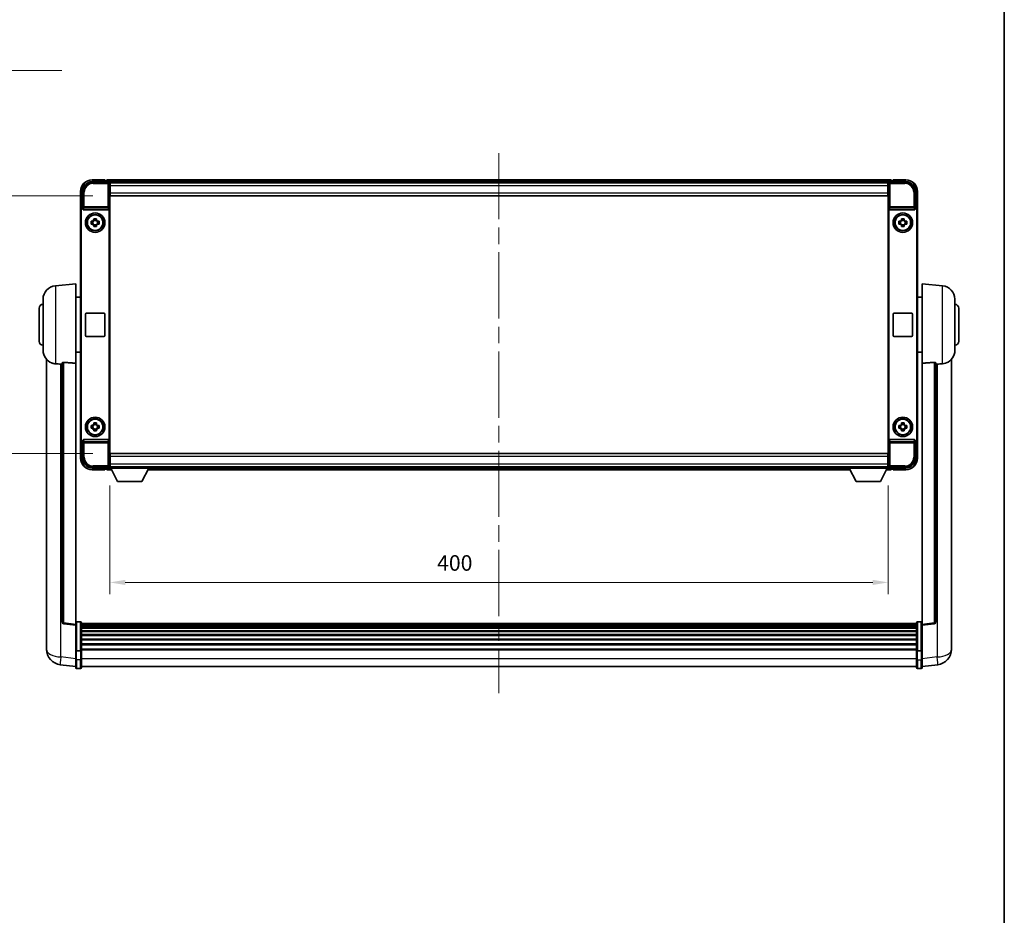
# Model space of a CAD drawing. Units: millimetres. Extents: x 87 to 12474, y 48 to 1734.
# Drawn here: x 4088 to 4594, y 508 to 969 of the extents above; entities that cross this region are included whole.
import ezdxf

# ---------------------------------------------------------------- set-up
doc = ezdxf.new("R2010")
doc.units = ezdxf.units.MM
doc.header["$LTSCALE"] = 6
doc.linetypes.add('CHAIN', pattern=[0.3543, 0.2362, -0.0295, 0.0591, -0.0295])
doc.layers.get('Defpoints').update_dxf_attribs({"lineweight": 25})
for name, color, linetype, lineweight in [('Border (ISO)', 7, 'Continuous', 35), ('Centerline (ISO)', 131, 'Continuous', 18), ('Dimension (ISO)', 7, 'Continuous', 18), ('Dimension (ISO) @ 1', 7, 'Continuous', 18), ('Symbol (ISO)', 7, 'Continuous', 18), ('Visible (ISO)', 7, 'Continuous', 35), ('Visible Narrow (ISO)', 7, 'Continuous', 25)]:
    doc.layers.add(name, color=color, linetype=linetype, lineweight=lineweight)
doc.styles.add('Note Text (TK)', font='txt')
doc.dimstyles.new('Default - Method 1b (TK)', dxfattribs={"dimscale": 6, "dimtxt": 2.5, "dimasz": 2.5, "dimexe": 1, "dimexo": 1.5, "dimgap": 1, "dimtad": 1, "dimtoh": 1, "dimrnd": 1e-08, "dimdsep": 46, "dimtxsty": 'Note Text (TK)', "dimcen": 0.09, "dimdle": 5, "dimclrd": 100, "dimclre": 100, "dimclrt": 7, "dimadec": 1, "dimazin": 1, "dimtfac": 1, "dimtmove": 0, "dimatfit": 3, "dimfxl": 1, "dimtolj": 1, "dimlwd": -1, "dimlwe": -1, "dimarcsym": 0})
doc.dimstyles.new('Default - Method 1b (TK)$7', dxfattribs={"dimscale": 6, "dimtxt": 2.5, "dimasz": 2.5, "dimexe": 1, "dimexo": 1.5, "dimgap": 1, "dimtad": 1, "dimtoh": 1, "dimrnd": 1e-08, "dimdsep": 46, "dimtxsty": 'Note Text (TK)', "dimcen": 0.09, "dimdle": 5, "dimclrd": 100, "dimclre": 100, "dimclrt": 7, "dimadec": 1, "dimazin": 1, "dimtfac": 1, "dimtmove": 0, "dimatfit": 3, "dimfxl": 1, "dimtolj": 1, "dimlwd": -1, "dimlwe": -1, "dimarcsym": 0})

# ---------------------------------------------------------------- blocks, each defined once
blk = doc.blocks.new('図面枠 tk図枠')
at = {"layer": 'Border (ISO)'}
blk.add_line((405.5, 289), (405.5, 8), dxfattribs=at)
blk = doc.blocks.new('*D274')
at = {"layer": 'Defpoints', "color": 0}
for p in [(4134.12, 878.17), (4029.62, 745.67), (4134.12, 745.67)]:
    blk.add_point(p, dxfattribs=at)
at = {"layer": 'Dimension (ISO)', "color": 100}
for p, q in [((4125.12, 878.17), (4023.62, 878.17)), ((4029.62, 870.17), (4029.62, 753.67)), ((4125.12, 745.67), (4023.62, 745.67))]:
    blk.add_line(p, q, dxfattribs=at)
for points in [[(4028.28, 870.17), (4030.95, 870.17), (4029.62, 878.17)], [(4028.28, 753.67), (4030.95, 753.67), (4029.62, 745.67)]]:
    blk.add_solid(points, dxfattribs=at)
at = {"layer": 'Dimension (ISO)', "color": 7, "insert": (4019.62, 800.01), "char_height": 8, "attachment_point": 4, "rotation": 90, "style": 'Note Text (TK)'}
blk.add_mtext('\\A1;132.5', dxfattribs=at)
blk = doc.blocks.new('*D273')
at = {"layer": 'Defpoints', "color": 0}
for p in [(4133.87, 738.22), (4533.87, 738.22), (4533.87, 679.48)]:
    blk.add_point(p, dxfattribs=at)
at = {"layer": 'Dimension (ISO)', "color": 100}
for p, q in [((4133.87, 729.22), (4133.87, 673.48)), ((4533.87, 729.22), (4533.87, 673.48)), ((4141.87, 679.48), (4525.87, 679.48))]:
    blk.add_line(p, q, dxfattribs=at)
for points in [[(4141.87, 680.81), (4141.87, 678.15), (4133.87, 679.48)], [(4525.87, 680.81), (4525.87, 678.15), (4533.87, 679.48)]]:
    blk.add_solid(points, dxfattribs=at)
at = {"layer": 'Dimension (ISO)', "color": 7, "insert": (4302.06, 689.48), "char_height": 8, "attachment_point": 4, "style": 'Note Text (TK)'}
blk.add_mtext('\\A1;400', dxfattribs=at)

msp = doc.modelspace()

# ---------------------------------------------------------------- linework, layer by layer
at = {"layer": 'Centerline (ISO)', "linetype": 'CHAIN', "ltscale": 23.990969}
msp.add_line((4333.8671, 900.1652), (4333.8671, 622.5043), dxfattribs=at)
at = {"layer": 'Visible (ISO)'}
for p, q in [((4124.8641, 885.4152), (4133.3674, 885.4152)), ((4131.3671, 886.4152), (4124.8671, 886.4152)), ((4131.3671, 886.4152), (4131.3671, 886.1652)), ((4131.3671, 886.1152), (4131.3671, 886.1652)), ((4132.1171, 886.1152), (4131.3671, 886.1152)), ((4535.3671, 886.4152), (4132.3671, 886.4152)), ((4132.3671, 886.1152), (4132.3671, 886.4152)), ((4132.3671, 886.1152), (4132.3671, 885.6652)), ((4132.3671, 885.8652), (4132.3671, 885.4152)), ((4534.3668, 885.4152), (4542.8702, 885.4152)), ((4535.3671, 886.4152), (4535.3671, 886.1152)), ((4535.3671, 885.6652), (4535.3671, 886.1152)), ((4535.3671, 885.4152), (4535.3671, 885.8652)), ((4536.3671, 886.1152), (4535.6171, 886.1152)), ((4536.3671, 886.1652), (4536.3671, 886.4152)), ((4542.8671, 886.4152), (4536.3671, 886.4152)), ((4536.3671, 886.1652), (4536.3671, 886.1152)), ((4118.8671, 880.4152), (4118.8671, 870.9158)), ((4119.8671, 871.9152), (4119.8671, 880.4182)), ((4533.9339, 885.1652), (4133.8003, 885.1652)), ((4133.8671, 884.9155), (4133.8671, 878.4152)), ((4134.1171, 884.9152), (4133.8671, 884.9152)), ((4133.8671, 883.9152), (4134.1171, 883.9152)), ((4134.1171, 881.3152), (4133.8671, 881.3152)), ((4134.1171, 883.4152), (4134.1171, 884.9152)), ((4533.6171, 884.9152), (4134.1171, 884.9152)), ((4134.1171, 883.4152), (4134.1171, 879.6652)), ((4533.8671, 884.9152), (4533.6171, 884.9152)), ((4533.6171, 884.9152), (4533.6171, 883.4152)), ((4533.6171, 883.9152), (4533.8671, 883.9152)), ((4533.6171, 879.6652), (4533.6171, 883.4152)), ((4533.8671, 881.3152), (4533.6171, 881.3152)), ((4533.8671, 878.4152), (4533.8671, 884.9155)), ((4547.8671, 880.4182), (4547.8671, 871.9152)), ((4548.8671, 870.9158), (4548.8671, 880.4152)), ((4133.8671, 878.4152), (4133.8671, 745.4152)), ((4134.1171, 878.1652), (4134.1171, 879.6652)), ((4533.6171, 878.1652), (4134.1171, 878.1652)), ((4533.6171, 879.6652), (4533.6171, 878.1652)), ((4533.8671, 745.4152), (4533.8671, 878.4152)), ((4118.8671, 752.9146), (4118.8671, 870.9158)), ((4119.129, 753.1765), (4119.129, 870.6539)), ((4119.8665, 871.9152), (4119.8671, 871.9152)), ((4119.8671, 871.9152), (4120.129, 871.6533)), ((4120.1284, 871.6533), (4120.129, 871.6533)), ((4120.129, 871.6533), (4120.129, 871.4269)), ((4120.625, 870.9152), (4133.1093, 870.9152)), ((4133.6052, 752.4035), (4133.6052, 871.4269)), ((4534.129, 871.4269), (4534.129, 752.4035)), ((4534.625, 870.9152), (4547.1093, 870.9152)), ((4547.8671, 871.9152), (4547.6052, 871.6533)), ((4547.6052, 871.4269), (4547.6052, 871.6533)), ((4547.6052, 871.6533), (4547.6058, 871.6533)), ((4547.8671, 871.9152), (4547.8677, 871.9152)), ((4548.6052, 870.6539), (4548.6052, 753.1765)), ((4548.8671, 870.9158), (4548.8671, 752.9146)), ((4124.3565, 865.1318), (4124.9753, 865.1318)), ((4125.2104, 865.1318), (4125.2104, 863.6985)), ((4125.6505, 865.807), (4125.6505, 866.4258)), ((4127.0838, 865.5719), (4125.6505, 865.5719)), ((4127.0838, 866.4258), (4127.0838, 865.807)), ((4127.5239, 865.1318), (4127.5239, 863.6985)), ((4127.7589, 865.1318), (4128.3778, 865.1318)), ((4539.3565, 865.1318), (4539.9753, 865.1318)), ((4540.2104, 865.1318), (4540.2104, 863.6985)), ((4540.6505, 865.807), (4540.6505, 866.4258)), ((4542.0838, 865.5719), (4540.6505, 865.5719)), ((4542.0838, 866.4258), (4542.0838, 865.807)), ((4542.5239, 865.1318), (4542.5239, 863.6985)), ((4542.7589, 865.1318), (4543.3778, 865.1318)), ((4124.9753, 863.6985), (4124.3565, 863.6985)), ((4125.6505, 863.2584), (4127.0838, 863.2584)), ((4125.6505, 862.4045), (4125.6505, 863.0234)), ((4127.0838, 863.0234), (4127.0838, 862.4045)), ((4128.3778, 863.6985), (4127.7589, 863.6985)), ((4539.9753, 863.6985), (4539.3565, 863.6985)), ((4540.6505, 863.2584), (4542.0838, 863.2584)), ((4540.6505, 862.4045), (4540.6505, 863.0234)), ((4542.0838, 863.0234), (4542.0838, 862.4045)), ((4543.3778, 863.6985), (4542.7589, 863.6985)), ((4106.007, 832.0088), (4116.3671, 832.9152)), ((4116.3671, 832.9152), (4116.3671, 792.1526)), ((4551.3671, 792.1526), (4551.3671, 832.9152)), ((4561.7272, 832.0088), (4551.3671, 832.9152)), ((4099.6171, 798.7949), (4099.6171, 825.0354)), ((4116.3671, 826.0652), (4118.8671, 826.0652)), ((4551.3671, 826.0652), (4548.8671, 826.0652)), ((4568.1171, 825.0354), (4568.1171, 798.7949)), ((4097.6171, 803.4152), (4097.6171, 820.4152)), ((4570.1171, 820.4152), (4570.1171, 803.4152)), ((4121.3671, 806.4152), (4121.3671, 817.4152)), ((4121.8671, 817.9152), (4130.8671, 817.9152)), ((4131.3671, 817.4152), (4131.3671, 806.4152)), ((4536.3671, 806.4152), (4536.3671, 817.4152)), ((4536.8671, 817.9152), (4545.8671, 817.9152)), ((4546.3671, 817.4152), (4546.3671, 806.4152)), ((4130.8671, 805.9152), (4121.8671, 805.9152)), ((4545.8671, 805.9152), (4536.8671, 805.9152)), ((4116.3671, 797.7652), (4118.8671, 797.7652)), ((4551.3671, 797.7652), (4548.8671, 797.7652)), ((4101.3671, 794.1649), (4101.3671, 650.0187)), ((4109.3671, 792.2498), (4109.3671, 659.151)), ((4116.3671, 657.9158), (4116.3671, 792.1526)), ((4551.3671, 792.1526), (4551.3671, 657.9158)), ((4558.3671, 659.151), (4558.3671, 792.2498)), ((4566.3671, 650.0187), (4566.3671, 794.1649)), ((4124.3565, 760.1318), (4124.9753, 760.1318)), ((4125.2104, 760.1318), (4125.2104, 758.6985)), ((4125.6505, 760.807), (4125.6505, 761.4258)), ((4127.0838, 760.5719), (4125.6505, 760.5719)), ((4127.0838, 761.4258), (4127.0838, 760.807)), ((4127.5239, 760.1318), (4127.5239, 758.6985)), ((4127.7589, 760.1318), (4128.3778, 760.1318)), ((4539.3565, 760.1318), (4539.9753, 760.1318)), ((4540.2104, 760.1318), (4540.2104, 758.6985)), ((4540.6505, 760.807), (4540.6505, 761.4258)), ((4542.0838, 760.5719), (4540.6505, 760.5719)), ((4542.0838, 761.4258), (4542.0838, 760.807)), ((4542.5239, 760.1318), (4542.5239, 758.6985)), ((4542.7589, 760.1318), (4543.3778, 760.1318)), ((4124.9753, 758.6985), (4124.3565, 758.6985)), ((4125.6505, 758.2584), (4127.0838, 758.2584)), ((4125.6505, 757.4045), (4125.6505, 758.0234)), ((4127.0838, 758.0234), (4127.0838, 757.4045)), ((4128.3778, 758.6985), (4127.7589, 758.6985)), ((4539.9753, 758.6985), (4539.3565, 758.6985)), ((4540.6505, 758.2584), (4542.0838, 758.2584)), ((4540.6505, 757.4045), (4540.6505, 758.0234)), ((4542.0838, 758.0234), (4542.0838, 757.4045)), ((4543.3778, 758.6985), (4542.7589, 758.6985)), ((4118.8671, 752.9146), (4118.8671, 743.4152)), ((4119.8671, 751.9152), (4119.8665, 751.9152)), ((4119.8671, 751.9152), (4120.129, 752.1771)), ((4119.8671, 743.4121), (4119.8671, 751.9152)), ((4120.129, 752.1771), (4120.1284, 752.1771)), ((4120.129, 752.4035), (4120.129, 752.1771)), ((4133.1093, 752.9152), (4120.625, 752.9152)), ((4547.1093, 752.9152), (4534.625, 752.9152)), ((4547.6052, 752.1771), (4547.6052, 752.4035)), ((4547.8671, 751.9152), (4547.6052, 752.1771)), ((4547.6058, 752.1771), (4547.6052, 752.1771)), ((4547.8677, 751.9152), (4547.8671, 751.9152)), ((4547.8671, 751.9152), (4547.8671, 743.4121)), ((4548.8671, 743.4152), (4548.8671, 752.9146)), ((4133.8671, 745.4152), (4133.8671, 738.9149)), ((4134.1171, 745.6652), (4533.6171, 745.6652)), ((4134.1171, 744.1652), (4134.1171, 745.6652)), ((4134.1171, 744.1652), (4134.1171, 740.4152)), ((4533.6171, 745.6652), (4533.6171, 744.1652)), ((4533.6171, 740.4152), (4533.6171, 744.1652)), ((4533.8671, 738.9149), (4533.8671, 745.4152)), ((4133.8003, 738.6652), (4133.8671, 738.6652)), ((4133.8671, 742.5152), (4134.1171, 742.5152)), ((4134.1171, 739.9152), (4133.8671, 739.9152)), ((4133.8671, 738.9152), (4134.1171, 738.9152)), ((4133.8671, 738.9152), (4133.8671, 738.2152)), ((4133.8671, 738.9152), (4154.4671, 738.9152)), ((4134.1171, 738.9152), (4134.1171, 740.4152)), ((4134.1171, 738.9152), (4533.6171, 738.9152)), ((4154.4671, 738.9152), (4154.4671, 738.2152)), ((4154.4671, 738.6652), (4513.2671, 738.6652)), ((4513.2671, 738.9152), (4513.2671, 738.2152)), ((4513.2671, 738.9152), (4533.8671, 738.9152)), ((4533.6171, 742.5152), (4533.8671, 742.5152)), ((4533.6171, 740.4152), (4533.6171, 738.9152)), ((4533.8671, 739.9152), (4533.6171, 739.9152)), ((4533.6171, 738.9152), (4533.8671, 738.9152)), ((4533.8671, 738.9152), (4533.8671, 738.2152)), ((4533.8671, 738.6652), (4533.9339, 738.6652)), ((4133.3674, 738.4152), (4124.8641, 738.4152)), ((4124.8671, 737.4152), (4131.3671, 737.4152)), ((4131.3671, 737.6652), (4131.3671, 737.7152)), ((4131.3671, 737.7152), (4132.1171, 737.7152)), ((4131.3671, 737.6652), (4131.3671, 737.4152)), ((4132.3671, 738.4152), (4132.3671, 737.9652)), ((4132.3671, 738.1652), (4132.3671, 737.7152)), ((4132.3671, 737.4152), (4132.3671, 737.7152)), ((4132.3671, 737.4152), (4134.7787, 737.4152)), ((4133.8671, 738.2152), (4154.4671, 738.2152)), ((4137.9171, 731.3152), (4134.3671, 738.2152)), ((4150.4171, 731.3152), (4153.9671, 738.2152)), ((4153.5555, 737.4152), (4514.1787, 737.4152)), ((4513.2671, 738.2152), (4533.8671, 738.2152)), ((4517.3171, 731.3152), (4513.7671, 738.2152)), ((4529.8171, 731.3152), (4533.3671, 738.2152)), ((4532.9555, 737.4152), (4535.3671, 737.4152)), ((4542.8702, 738.4152), (4534.3668, 738.4152)), ((4535.3671, 737.9652), (4535.3671, 738.4152)), ((4535.3671, 737.7152), (4535.3671, 738.1652)), ((4535.3671, 737.7152), (4535.3671, 737.4152)), ((4535.6171, 737.7152), (4536.3671, 737.7152)), ((4536.3671, 737.7152), (4536.3671, 737.6652)), ((4536.3671, 737.4152), (4536.3671, 737.6652)), ((4536.3671, 737.4152), (4542.8671, 737.4152)), ((4137.9171, 731.3152), (4150.4171, 731.3152)), ((4517.3171, 731.3152), (4529.8171, 731.3152)), ((4116.3671, 657.431), (4110.2491, 658.1579)), ((4116.3671, 657.9158), (4116.3671, 657.431)), ((4118.8671, 659.1769), (4116.8671, 659.1769)), ((4119.3671, 658.6769), (4119.3671, 644.4848)), ((4548.3671, 658.4069), (4119.3671, 658.4069)), ((4548.3671, 658.1752), (4119.3671, 658.1752)), ((4548.3671, 658.1635), (4119.3671, 658.1635)), ((4548.3671, 657.8919), (4119.3671, 657.8919)), ((4548.3671, 644.4848), (4548.3671, 658.6769)), ((4548.8671, 659.1769), (4550.8671, 659.1769)), ((4551.3671, 657.431), (4557.4851, 658.1579)), ((4551.3671, 657.431), (4551.3671, 657.9158)), ((4116.3671, 657.431), (4116.3671, 645.2608)), ((4548.3671, 657.4408), (4119.3671, 657.4408)), ((4548.3671, 657.1305), (4119.3671, 657.1305)), ((4548.3671, 656.2606), (4119.3671, 656.2606)), ((4548.3671, 655.9142), (4119.3671, 655.9142)), ((4548.3671, 654.6589), (4119.3671, 654.6589)), ((4548.3671, 654.2798), (4119.3671, 654.2798)), ((4548.3671, 652.6843), (4119.3671, 652.6843)), ((4551.3671, 645.2608), (4551.3671, 657.431)), ((4101.3671, 647.9536), (4101.3671, 650.0187)), ((4548.3671, 652.2771), (4119.3671, 652.2771)), ((4548.3671, 650.3969), (4119.3671, 650.3969)), ((4548.3671, 649.9669), (4119.3671, 649.9669)), ((4548.3671, 647.866), (4119.3671, 647.866)), ((4566.3671, 650.0187), (4566.3671, 647.9536)), ((4101.3671, 646.9272), (4101.3671, 645.1327)), ((4116.3671, 644.4848), (4116.3671, 645.2608)), ((4116.3671, 644.4848), (4116.3671, 640.0043)), ((4118.8671, 644.3831), (4116.8671, 644.3831)), ((4548.3671, 647.4194), (4119.3671, 647.4194)), ((4548.3671, 645.1687), (4119.3671, 645.1687)), ((4548.3671, 644.7983), (4119.3671, 644.7983)), ((4119.3671, 640.0043), (4119.3671, 644.4848)), ((4548.3671, 644.4848), (4548.3671, 640.0043)), ((4548.8671, 644.3831), (4550.8671, 644.3831)), ((4551.3671, 645.2608), (4551.3671, 644.4848)), ((4551.3671, 640.0043), (4551.3671, 644.4848)), ((4566.3671, 645.1327), (4566.3671, 646.9272)), ((4116.3671, 635.7543), (4116.3671, 640.0043)), ((4119.3671, 640.0043), (4119.3671, 635.7543)), ((4548.3671, 635.7543), (4548.3671, 640.0043)), ((4551.3671, 640.0043), (4551.3671, 635.7543)), ((4116.3671, 636.2391), (4108.4178, 637.1892)), ((4118.8671, 635.2543), (4116.8671, 635.2543)), ((4548.3671, 636.2543), (4119.3671, 636.2543)), ((4548.8671, 635.2543), (4550.8671, 635.2543)), ((4551.3671, 636.2391), (4559.3165, 637.1892))]:
    msp.add_line(p, q, dxfattribs=at)
for centre, radius in [((4126.3671, 864.4152), 5), ((4126.3671, 864.4152), 4.15), ((4126.3671, 864.4152), 4.0013), ((4541.3671, 864.4152), 5), ((4541.3671, 864.4152), 4.15), ((4541.3671, 864.4152), 4.0013), ((4126.3671, 759.4152), 5), ((4541.3671, 759.4152), 5), ((4126.3671, 759.4152), 4.15), ((4126.3671, 759.4152), 4.0013), ((4541.3671, 759.4152), 4.15), ((4541.3671, 759.4152), 4.0013)]:
    msp.add_circle(centre, radius, dxfattribs=at)
for centre, radius, start, end in [((4124.8671, 880.4152), 6, 90, 180), ((4132.1171, 885.8652), 0.25, 0, 90), ((4535.6171, 885.8652), 0.25, 90, 180), ((4542.8671, 880.4152), 6, 0, 90), ((4126.3671, 864.4152), 1.5655, 117.245031, 152.754969), ((4126.3671, 864.4152), 1.5655, 27.245031, 62.754969), ((4541.3671, 864.4152), 1.5655, 117.245031, 152.754969), ((4541.3671, 864.4152), 1.5655, 27.245031, 62.754969), ((4126.3671, 864.4152), 1.5655, 207.245031, 242.754969), ((4126.3671, 864.4152), 1.5655, 297.245031, 332.754969), ((4541.3671, 864.4152), 1.5655, 207.245031, 242.754969), ((4541.3671, 864.4152), 1.5655, 297.245031, 332.754969), ((4106.6171, 825.0354), 7, 95, 180), ((4561.1171, 825.0354), 7, 0, 85), ((4099.6171, 820.4152), 2, 90, 180), ((4568.1171, 820.4152), 2, 0, 90), ((4121.8671, 817.4152), 0.5, 90, 180), ((4130.8671, 817.4152), 0.5, 0, 90), ((4536.8671, 817.4152), 0.5, 90, 180), ((4545.8671, 817.4152), 0.5, 0, 90), ((4121.8671, 806.4152), 0.5, 180, 270), ((4130.8671, 806.4152), 0.5, 270, 0), ((4536.8671, 806.4152), 0.5, 180, 270), ((4545.8671, 806.4152), 0.5, 270, 0), ((4099.6171, 803.4152), 2, 180, 270), ((4568.1171, 803.4152), 2, 270, 0), ((4106.6171, 798.7949), 7, 180, 248.257044), ((4561.1171, 798.7949), 7, 291.742956, 0), ((4126.3671, 759.4152), 1.5655, 117.245031, 152.754969), ((4126.3671, 759.4152), 1.5655, 27.245031, 62.754969), ((4541.3671, 759.4152), 1.5655, 117.245031, 152.754969), ((4541.3671, 759.4152), 1.5655, 27.245031, 62.754969), ((4126.3671, 759.4152), 1.5655, 207.245031, 242.754969), ((4126.3671, 759.4152), 1.5655, 297.245031, 332.754969), ((4541.3671, 759.4152), 1.5655, 207.245031, 242.754969), ((4541.3671, 759.4152), 1.5655, 297.245031, 332.754969), ((4124.8671, 743.4152), 6, 180, 270), ((4542.8671, 743.4152), 6, 270, 0), ((4132.1171, 737.9652), 0.25, 270, 0), ((4535.6171, 737.9652), 0.25, 180, 270), ((4110.3671, 659.151), 1, 180, 263.22423), ((4116.8671, 658.6769), 0.5, 90, 180), ((4118.8671, 658.6769), 0.5, 0, 90), ((4548.8671, 658.6769), 0.5, 90, 180), ((4550.8671, 658.6769), 0.5, 0, 90), ((4557.3671, 659.151), 1, 276.77577, 0), ((4109.3671, 645.1327), 8, 180, 263.184806), ((4558.3671, 645.1327), 8, 276.815194, 0), ((4116.8671, 635.7543), 0.5, 180, 270), ((4118.8671, 635.7543), 0.5, 270, 0), ((4548.8671, 635.7543), 0.5, 180, 270), ((4550.8671, 635.7543), 0.5, 270, 0)]:
    msp.add_arc(centre, radius, start, end, dxfattribs=at)
for centre, major_axis, ratio, start_param, end_param in [((4124.8702, 880.4121), (-3.5398, 3.5398), 0.99878277, 5.49839613, 7.06797448), ((4133.3668, 884.9149), (0.354, 0.354), 0.99878277, 5.49839613, 7.06797448), ((4534.3674, 884.9149), (-0.354, 0.354), 0.99878277, 5.49839613, 7.06797448), ((4542.8641, 880.4121), (3.5398, 3.5398), 0.99878277, 5.49839613, 7.06797448), ((4119.8677, 870.9146), (-0.708, 0.708), 0.99878277, 5.49839613, 7.06797448), ((4120.1296, 870.6527), (-0.708, 0.708), 0.99878277, 5.49839613, 7.06797448), ((4120.6293, 871.4313), (-0.0697, -0.5117), 0.96815944, 4.8522561, 6.41439087), ((4133.1049, 871.4313), (0.0697, -0.5117), 0.96815944, 6.15197975, 7.71411451), ((4534.6293, 871.4313), (-0.0697, -0.5117), 0.96815944, 4.8522561, 6.41439087), ((4547.1049, 871.4313), (0.0697, -0.5117), 0.96815944, 6.15197975, 7.71411451), ((4547.6046, 870.6527), (0.708, 0.708), 0.99878277, 5.49839613, 7.06797448), ((4547.8665, 870.9146), (0.708, 0.708), 0.99878277, 5.49839613, 7.06797448), ((4119.8677, 752.9158), (-0.708, -0.708), 0.99878277, 5.49839613, 7.06797448), ((4120.1296, 753.1777), (-0.708, -0.708), 0.99878277, 5.49839613, 7.06797448), ((4120.6293, 752.399), (-0.0697, 0.5117), 0.96815944, 6.15197975, 7.71411451), ((4133.1049, 752.399), (0.0697, 0.5117), 0.96815944, 4.8522561, 6.41439087), ((4534.6293, 752.399), (-0.0697, 0.5117), 0.96815944, 6.15197975, 7.71411451), ((4547.1049, 752.399), (0.0697, 0.5117), 0.96815944, 4.8522561, 6.41439087), ((4547.6046, 753.1777), (0.708, -0.708), 0.99878277, 5.49839613, 7.06797448), ((4547.8665, 752.9158), (0.708, -0.708), 0.99878277, 5.49839613, 7.06797448), ((4124.8702, 743.4182), (-3.5398, -3.5398), 0.99878277, 5.49839613, 7.06797448), ((4133.3668, 738.9155), (0.354, -0.354), 0.99878277, 5.49839613, 7.06797448), ((4534.3674, 738.9155), (-0.354, -0.354), 0.99878277, 5.49839613, 7.06797448), ((4542.8641, 743.4182), (3.5398, -3.5398), 0.99878277, 5.49839613, 7.06797448)]:
    msp.add_ellipse(centre, major_axis=major_axis, ratio=ratio, start_param=start_param, end_param=end_param, dxfattribs=at)
for points, knots in [([(4124.3565, 863.6985), (4124.3491, 863.9453), (4124.3457, 864.1888), (4124.3457, 864.6415), (4124.3491, 864.885), (4124.3565, 865.1318)], [4.331071921, 4.331071921, 4.331071921, 4.331071921, 4.398975087, 4.398975087, 4.466878254, 4.466878254, 4.466878254, 4.466878254]), ([(4125.6505, 866.4258), (4125.8973, 866.4332), (4126.1408, 866.4366), (4126.5935, 866.4366), (4126.837, 866.4332), (4127.0838, 866.4258)], [4.331071921, 4.331071921, 4.331071921, 4.331071921, 4.398975087, 4.398975087, 4.466878254, 4.466878254, 4.466878254, 4.466878254]), ([(4128.3778, 865.1318), (4128.3851, 864.885), (4128.3885, 864.6415), (4128.3885, 864.1888), (4128.3851, 863.9453), (4128.3778, 863.6985)], [4.331071921, 4.331071921, 4.331071921, 4.331071921, 4.398975087, 4.398975087, 4.466878254, 4.466878254, 4.466878254, 4.466878254]), ([(4539.3565, 863.6985), (4539.3491, 863.9453), (4539.3457, 864.1888), (4539.3457, 864.6415), (4539.3491, 864.885), (4539.3565, 865.1318)], [4.331071921, 4.331071921, 4.331071921, 4.331071921, 4.398975087, 4.398975087, 4.466878254, 4.466878254, 4.466878254, 4.466878254]), ([(4540.6505, 866.4258), (4540.8973, 866.4332), (4541.1408, 866.4366), (4541.5935, 866.4366), (4541.837, 866.4332), (4542.0838, 866.4258)], [4.331071921, 4.331071921, 4.331071921, 4.331071921, 4.398975087, 4.398975087, 4.466878254, 4.466878254, 4.466878254, 4.466878254]), ([(4543.3778, 865.1318), (4543.3851, 864.885), (4543.3885, 864.6415), (4543.3885, 864.1888), (4543.3851, 863.9453), (4543.3778, 863.6985)], [4.331071921, 4.331071921, 4.331071921, 4.331071921, 4.398975087, 4.398975087, 4.466878254, 4.466878254, 4.466878254, 4.466878254]), ([(4127.0838, 862.4045), (4126.837, 862.3972), (4126.5935, 862.3938), (4126.1408, 862.3938), (4125.8973, 862.3972), (4125.6505, 862.4045)], [4.331071921, 4.331071921, 4.331071921, 4.331071921, 4.398975087, 4.398975087, 4.466878254, 4.466878254, 4.466878254, 4.466878254]), ([(4542.0838, 862.4045), (4541.837, 862.3972), (4541.5935, 862.3938), (4541.1408, 862.3938), (4540.8973, 862.3972), (4540.6505, 862.4045)], [4.331071921, 4.331071921, 4.331071921, 4.331071921, 4.398975087, 4.398975087, 4.466878254, 4.466878254, 4.466878254, 4.466878254]), ([(4104.024, 792.293), (4104.1362, 792.2482), (4104.2517, 792.2061), (4104.8811, 791.9991), (4105.4317, 791.8933), (4106.007, 791.861)], [-4.49329069, -4.49329069, -4.49329069, -4.49329069, -4.442199692, -4.442199692, -4.222488194, -4.222488194, -4.222488194, -4.222488194]), ([(4106.007, 791.861), (4106.0106, 791.8608), (4106.0142, 791.8606), (4106.8567, 791.8133), (4107.7768, 791.7588), (4108.6699, 791.6849)], [2.102258604, 2.102258604, 2.102258604, 2.102258604, 2.10340374, 2.10340374, 2.370180755, 2.370180755, 2.370180755, 2.370180755]), ([(4109.3671, 792.2498), (4109.3674, 792.2927), (4109.3867, 792.3383), (4109.4783, 792.4344), (4109.5593, 792.4841), (4109.7415, 792.5479), (4109.8353, 792.5711), (4109.9986, 792.5904), (4110.0568, 792.5944), (4110.1703, 792.5961), (4110.2253, 792.5945), (4110.28, 792.5906)], [0.192845303, 0.192845303, 0.192845303, 0.192845303, 0.240507365, 0.240507365, 0.297130074, 0.297130074, 0.334079186, 0.334079186, 0.352553742, 0.352553742, 0.369009283, 0.369009283, 0.369009283, 0.369009283]), ([(4557.4543, 792.5906), (4557.509, 792.5945), (4557.564, 792.5961), (4557.6775, 792.5944), (4557.7357, 792.5904), (4557.899, 792.5711), (4557.9927, 792.5479), (4558.1749, 792.4841), (4558.256, 792.4344), (4558.3476, 792.3383), (4558.3669, 792.2927), (4558.3671, 792.2498)], [0.3759847, 0.3759847, 0.3759847, 0.3759847, 0.392440242, 0.392440242, 0.410914798, 0.410914798, 0.44786391, 0.44786391, 0.504486619, 0.504486619, 0.552148681, 0.552148681, 0.552148681, 0.552148681]), ([(4559.0644, 791.6849), (4559.9575, 791.7588), (4560.8775, 791.8133), (4561.72, 791.8606), (4561.7236, 791.8608), (4561.7272, 791.861)], [2.57632281, 2.57632281, 2.57632281, 2.57632281, 2.843099825, 2.843099825, 2.844244962, 2.844244962, 2.844244962, 2.844244962]), ([(4561.7272, 791.861), (4562.2419, 791.8899), (4562.7364, 791.9775), (4563.376, 792.1682), (4563.5462, 792.2276), (4563.7102, 792.2932)], [-8.358650844, -8.358650844, -8.358650844, -8.358650844, -8.190003506, -8.190003506, -8.126003536, -8.126003536, -8.126003536, -8.126003536]), ([(4124.3565, 758.6985), (4124.3491, 758.9453), (4124.3457, 759.1888), (4124.3457, 759.6415), (4124.3491, 759.885), (4124.3565, 760.1318)], [4.331071921, 4.331071921, 4.331071921, 4.331071921, 4.398975087, 4.398975087, 4.466878254, 4.466878254, 4.466878254, 4.466878254]), ([(4125.6505, 761.4258), (4125.8973, 761.4332), (4126.1408, 761.4366), (4126.5935, 761.4366), (4126.837, 761.4332), (4127.0838, 761.4258)], [4.331071921, 4.331071921, 4.331071921, 4.331071921, 4.398975087, 4.398975087, 4.466878254, 4.466878254, 4.466878254, 4.466878254]), ([(4128.3778, 760.1318), (4128.3851, 759.885), (4128.3885, 759.6415), (4128.3885, 759.1888), (4128.3851, 758.9453), (4128.3778, 758.6985)], [4.331071921, 4.331071921, 4.331071921, 4.331071921, 4.398975087, 4.398975087, 4.466878254, 4.466878254, 4.466878254, 4.466878254]), ([(4539.3565, 758.6985), (4539.3491, 758.9453), (4539.3457, 759.1888), (4539.3457, 759.6415), (4539.3491, 759.885), (4539.3565, 760.1318)], [4.331071921, 4.331071921, 4.331071921, 4.331071921, 4.398975087, 4.398975087, 4.466878254, 4.466878254, 4.466878254, 4.466878254]), ([(4540.6505, 761.4258), (4540.8973, 761.4332), (4541.1408, 761.4366), (4541.5935, 761.4366), (4541.837, 761.4332), (4542.0838, 761.4258)], [4.331071921, 4.331071921, 4.331071921, 4.331071921, 4.398975087, 4.398975087, 4.466878254, 4.466878254, 4.466878254, 4.466878254]), ([(4543.3778, 760.1318), (4543.3851, 759.885), (4543.3885, 759.6415), (4543.3885, 759.1888), (4543.3851, 758.9453), (4543.3778, 758.6985)], [4.331071921, 4.331071921, 4.331071921, 4.331071921, 4.398975087, 4.398975087, 4.466878254, 4.466878254, 4.466878254, 4.466878254]), ([(4127.0838, 757.4045), (4126.837, 757.3972), (4126.5935, 757.3938), (4126.1408, 757.3938), (4125.8973, 757.3972), (4125.6505, 757.4045)], [4.331071921, 4.331071921, 4.331071921, 4.331071921, 4.398975087, 4.398975087, 4.466878254, 4.466878254, 4.466878254, 4.466878254]), ([(4542.0838, 757.4045), (4541.837, 757.3972), (4541.5935, 757.3938), (4541.1408, 757.3938), (4540.8973, 757.3972), (4540.6505, 757.4045)], [4.331071921, 4.331071921, 4.331071921, 4.331071921, 4.398975087, 4.398975087, 4.466878254, 4.466878254, 4.466878254, 4.466878254]), ([(4101.3671, 650.0187), (4101.3671, 649.9249), (4101.3674, 649.8312), (4101.3705, 649.2144), (4101.3768, 648.707), (4101.3768, 647.8459), (4101.3705, 647.4311), (4101.3674, 647.0383), (4101.3671, 646.9814), (4101.3671, 646.9272)], [4.535339596, 4.535339596, 4.535339596, 4.535339596, 4.561894963, 4.561894963, 4.711051305, 4.711051305, 4.860207647, 4.860207647, 4.886763014, 4.886763014, 4.886763014, 4.886763014]), ([(4101.3707, 647.3967), (4101.3697, 647.5014), (4101.3686, 647.6121), (4101.3674, 647.8013), (4101.3671, 647.8766), (4101.3671, 647.9536)], [4.818278025, 4.818278025, 4.818278025, 4.818278025, 4.8602076466, 4.8602076466, 4.8867630138, 4.8867630138, 4.8867630138, 4.8867630138]), ([(4566.3671, 646.9272), (4566.3671, 646.9814), (4566.3668, 647.0383), (4566.3638, 647.4311), (4566.3575, 647.8459), (4566.3575, 648.707), (4566.3638, 649.2144), (4566.3668, 649.8312), (4566.3671, 649.9249), (4566.3671, 650.0187)], [4.535339596, 4.535339596, 4.535339596, 4.535339596, 4.561894963, 4.561894963, 4.711051305, 4.711051305, 4.860207647, 4.860207647, 4.886763014, 4.886763014, 4.886763014, 4.886763014]), ([(4566.3671, 647.9536), (4566.3671, 647.8766), (4566.3668, 647.8013), (4566.3656, 647.6121), (4566.3646, 647.5014), (4566.3635, 647.3967)], [4.5353395957, 4.5353395957, 4.5353395957, 4.5353395957, 4.5618949629, 4.5618949629, 4.6038245845, 4.6038245845, 4.6038245845, 4.6038245845]), ([(4116.3671, 644.4848), (4116.3671, 644.4846), (4116.3671, 644.4844), (4116.3674, 644.4769), (4116.3715, 644.4697), (4116.3875, 644.4554), (4116.3993, 644.4485), (4116.4421, 644.43), (4116.4807, 644.4192), (4116.5746, 644.4016), (4116.6281, 644.3947), (4116.7442, 644.3855), (4116.8053, 644.3831), (4116.8671, 644.3831)], [-0.0003347789, -0.0003347789, -0.0003347789, -0.0003347789, 0, 0, 0.011463002, 0.011463002, 0.0228675214, 0.0228675214, 0.0430502261, 0.0430502261, 0.0621538264, 0.0621538264, 0.0807455701, 0.0807455701, 0.0807455701, 0.0807455701]), ([(4119.3671, 644.4848), (4119.3671, 644.4846), (4119.3671, 644.4844), (4119.3669, 644.4769), (4119.3628, 644.4697), (4119.3468, 644.4554), (4119.335, 644.4485), (4119.2922, 644.43), (4119.2536, 644.4192), (4119.1597, 644.4016), (4119.1062, 644.3947), (4118.9901, 644.3855), (4118.929, 644.3831), (4118.8671, 644.3831)], [-0.0809227639, -0.0809227639, -0.0809227639, -0.0809227639, -0.0805886357, -0.0805886357, -0.0691479127, -0.0691479127, -0.0577655589, -0.0577655589, -0.0376220805, -0.0376220805, -0.0185556094, -0.0185556094, 0, 0, 0, 0]), ([(4548.8671, 644.3831), (4548.8053, 644.3831), (4548.7442, 644.3855), (4548.6281, 644.3947), (4548.5746, 644.4016), (4548.4807, 644.4192), (4548.4421, 644.43), (4548.3993, 644.4485), (4548.3875, 644.4554), (4548.3715, 644.4697), (4548.3674, 644.4769), (4548.3671, 644.4844), (4548.3671, 644.4846), (4548.3671, 644.4848)], [-0.0807455701, -0.0807455701, -0.0807455701, -0.0807455701, -0.0621538264, -0.0621538264, -0.0430502261, -0.0430502261, -0.0228675214, -0.0228675214, -0.011463002, -0.011463002, 0, 0, 0.0003347789, 0.0003347789, 0.0003347789, 0.0003347789]), ([(4551.3671, 644.4848), (4551.3671, 644.4846), (4551.3671, 644.4844), (4551.3669, 644.4769), (4551.3628, 644.4697), (4551.3468, 644.4554), (4551.335, 644.4485), (4551.2922, 644.43), (4551.2536, 644.4192), (4551.1597, 644.4016), (4551.1062, 644.3947), (4550.9901, 644.3855), (4550.929, 644.3831), (4550.8671, 644.3831)], [-0.0809227639, -0.0809227639, -0.0809227639, -0.0809227639, -0.0805886357, -0.0805886357, -0.0691479127, -0.0691479127, -0.0577655589, -0.0577655589, -0.0376220805, -0.0376220805, -0.0185556094, -0.0185556094, 0, 0, 0, 0])]:
    msp.add_open_spline(points, degree=3, knots=knots, dxfattribs=at)
for points, weights in [([(4125.6505, 865.1318), (4125.3851, 865.1318), (4124.9753, 865.1318)], [1.35956394726, 1.22656475141, 1.03074466748]), ([(4125.6505, 865.807), (4125.6505, 865.3972), (4125.6505, 865.1318)], [1.03074466748, 1.22656475141, 1.35956394726]), ([(4127.0838, 865.1318), (4127.0838, 865.3972), (4127.0838, 865.807)], [1.35956394726, 1.22656475141, 1.03074466748]), ([(4127.7589, 865.1318), (4127.3491, 865.1318), (4127.0838, 865.1318)], [1.03074466748, 1.22656475141, 1.35956394726]), ([(4540.6505, 865.1318), (4540.3851, 865.1318), (4539.9753, 865.1318)], [1.35956394726, 1.22656475141, 1.03074466748]), ([(4540.6505, 865.807), (4540.6505, 865.3972), (4540.6505, 865.1318)], [1.03074466748, 1.22656475141, 1.35956394726]), ([(4542.0838, 865.1318), (4542.0838, 865.3972), (4542.0838, 865.807)], [1.35956394726, 1.22656475141, 1.03074466748]), ([(4542.7589, 865.1318), (4542.3491, 865.1318), (4542.0838, 865.1318)], [1.03074466748, 1.22656475141, 1.35956394726]), ([(4124.9753, 863.6985), (4125.3851, 863.6985), (4125.6505, 863.6985)], [1.03074466748, 1.22656475141, 1.35956394726]), ([(4125.6505, 863.6985), (4125.6505, 863.4332), (4125.6505, 863.0234)], [1.35956394726, 1.22656475141, 1.03074466748]), ([(4127.0838, 863.0234), (4127.0838, 863.4332), (4127.0838, 863.6985)], [1.03074466748, 1.22656475141, 1.35956394726]), ([(4127.0838, 863.6985), (4127.3491, 863.6985), (4127.7589, 863.6985)], [1.35956394726, 1.22656475141, 1.03074466748]), ([(4539.9753, 863.6985), (4540.3851, 863.6985), (4540.6505, 863.6985)], [1.03074466748, 1.22656475141, 1.35956394726]), ([(4540.6505, 863.6985), (4540.6505, 863.4332), (4540.6505, 863.0234)], [1.35956394726, 1.22656475141, 1.03074466748]), ([(4542.0838, 863.0234), (4542.0838, 863.4332), (4542.0838, 863.6985)], [1.03074466748, 1.22656475141, 1.35956394726]), ([(4542.0838, 863.6985), (4542.3491, 863.6985), (4542.7589, 863.6985)], [1.35956394726, 1.22656475141, 1.03074466748]), ([(4125.6505, 760.1318), (4125.3851, 760.1318), (4124.9753, 760.1318)], [1.35956394726, 1.22656475141, 1.03074466748]), ([(4125.6505, 760.807), (4125.6505, 760.3972), (4125.6505, 760.1318)], [1.03074466748, 1.22656475141, 1.35956394726]), ([(4127.0838, 760.1318), (4127.0838, 760.3972), (4127.0838, 760.807)], [1.35956394726, 1.22656475141, 1.03074466748]), ([(4127.7589, 760.1318), (4127.3491, 760.1318), (4127.0838, 760.1318)], [1.03074466748, 1.22656475141, 1.35956394726]), ([(4540.6505, 760.1318), (4540.3851, 760.1318), (4539.9753, 760.1318)], [1.35956394726, 1.22656475141, 1.03074466748]), ([(4540.6505, 760.807), (4540.6505, 760.3972), (4540.6505, 760.1318)], [1.03074466748, 1.22656475141, 1.35956394726]), ([(4542.0838, 760.1318), (4542.0838, 760.3972), (4542.0838, 760.807)], [1.35956394726, 1.22656475141, 1.03074466748]), ([(4542.7589, 760.1318), (4542.3491, 760.1318), (4542.0838, 760.1318)], [1.03074466748, 1.22656475141, 1.35956394726]), ([(4124.9753, 758.6985), (4125.3851, 758.6985), (4125.6505, 758.6985)], [1.03074466748, 1.22656475141, 1.35956394726]), ([(4125.6505, 758.6985), (4125.6505, 758.4332), (4125.6505, 758.0234)], [1.35956394726, 1.22656475141, 1.03074466748]), ([(4127.0838, 758.0234), (4127.0838, 758.4332), (4127.0838, 758.6985)], [1.03074466748, 1.22656475141, 1.35956394726]), ([(4127.0838, 758.6985), (4127.3491, 758.6985), (4127.7589, 758.6985)], [1.35956394726, 1.22656475141, 1.03074466748]), ([(4539.9753, 758.6985), (4540.3851, 758.6985), (4540.6505, 758.6985)], [1.03074466748, 1.22656475141, 1.35956394726]), ([(4540.6505, 758.6985), (4540.6505, 758.4332), (4540.6505, 758.0234)], [1.35956394726, 1.22656475141, 1.03074466748]), ([(4542.0838, 758.0234), (4542.0838, 758.4332), (4542.0838, 758.6985)], [1.03074466748, 1.22656475141, 1.35956394726]), ([(4542.0838, 758.6985), (4542.3491, 758.6985), (4542.7589, 758.6985)], [1.35956394726, 1.22656475141, 1.03074466748])]:
    msp.add_rational_spline(points, weights, degree=2, dxfattribs=at)
for points in [[(4108.6699, 791.6849), (4109.0182, 791.6561), (4109.3671, 791.6273)], [(4116.3671, 792.1526), (4113.3015, 792.3726), (4110.28, 792.5906)], [(4557.4543, 792.5906), (4554.4328, 792.3726), (4551.3671, 792.1526)], [(4558.3671, 791.6273), (4558.7161, 791.6561), (4559.0644, 791.6849)]]:
    msp.add_open_spline(points, degree=2, dxfattribs=at)
at = {"layer": 'Visible Narrow (ISO)'}
for p, q in [((4125.2837, 884.9955), (4124.8641, 885.4152)), ((4124.8671, 886.4152), (4124.8671, 886.1652)), ((4124.8671, 886.1652), (4131.3671, 886.1652)), ((4535.3671, 886.1152), (4132.3671, 886.1152)), ((4535.3671, 885.6652), (4132.3671, 885.6652)), ((4133.3674, 885.4152), (4132.9478, 884.9955)), ((4534.7865, 884.9955), (4534.3668, 885.4152)), ((4536.3671, 886.1652), (4542.8671, 886.1652)), ((4542.8702, 885.4152), (4542.4505, 884.9955)), ((4542.8671, 886.4152), (4542.8671, 886.1652)), ((4118.8671, 880.4152), (4119.1171, 880.4152)), ((4119.1171, 871.5772), (4119.1171, 880.4152)), ((4119.8671, 880.4182), (4120.2868, 879.9986)), ((4125.2837, 884.9955), (4125.2837, 884.4958)), ((4132.9478, 884.9955), (4125.2837, 884.9955)), ((4125.2837, 884.4958), (4132.9478, 884.4958)), ((4132.9478, 884.9955), (4132.9478, 884.4958)), ((4132.9478, 884.4958), (4133.4475, 884.4958)), ((4132.9478, 884.4958), (4132.9478, 872.5842)), ((4133.4475, 884.4958), (4133.8671, 884.9155)), ((4133.4475, 872.5842), (4133.4475, 884.4958)), ((4134.1171, 883.6152), (4133.8671, 883.6152)), ((4134.1171, 881.7152), (4133.8671, 881.7152)), ((4533.6171, 883.4152), (4134.1171, 883.4152)), ((4533.8671, 883.6152), (4533.6171, 883.6152)), ((4533.8671, 881.7152), (4533.6171, 881.7152)), ((4533.8671, 884.9155), (4534.2868, 884.4958)), ((4534.2868, 884.4958), (4534.2868, 872.5842)), ((4534.2868, 884.4958), (4534.7865, 884.4958)), ((4534.7865, 884.4958), (4534.7865, 884.9955)), ((4542.4505, 884.9955), (4534.7865, 884.9955)), ((4534.7865, 884.4958), (4542.4505, 884.4958)), ((4534.7865, 872.5842), (4534.7865, 884.4958)), ((4542.4505, 884.9955), (4542.4505, 884.4958)), ((4547.4475, 879.9986), (4547.8671, 880.4182)), ((4548.6171, 880.4152), (4548.6171, 871.5772)), ((4548.8671, 880.4152), (4548.6171, 880.4152)), ((4120.2868, 879.9986), (4120.7865, 879.9986)), ((4120.2868, 879.9986), (4120.2868, 872.5842)), ((4120.7865, 872.5842), (4120.7865, 879.9986)), ((4134.1171, 879.6652), (4533.6171, 879.6652)), ((4547.4475, 879.9986), (4546.9478, 879.9986)), ((4546.9478, 879.9986), (4546.9478, 872.5842)), ((4547.4475, 872.5842), (4547.4475, 879.9986)), ((4118.8671, 870.9158), (4119.129, 870.6539)), ((4120.1284, 871.6533), (4119.8665, 871.9152)), ((4120.2868, 872.5842), (4120.129, 871.4269)), ((4120.7865, 872.5842), (4120.2868, 872.5842)), ((4120.625, 870.9152), (4120.7865, 872.0999)), ((4120.7865, 872.0999), (4120.7865, 872.5842)), ((4132.9478, 872.5842), (4120.7865, 872.5842)), ((4120.7865, 872.0999), (4132.9478, 872.0999)), ((4133.4475, 872.5842), (4132.9478, 872.5842)), ((4132.9478, 872.5842), (4132.9478, 872.0999)), ((4132.9478, 872.0999), (4133.1093, 870.9152)), ((4133.6052, 871.4269), (4133.4475, 872.5842)), ((4534.2868, 872.5842), (4534.129, 871.4269)), ((4534.7865, 872.5842), (4534.2868, 872.5842)), ((4534.625, 870.9152), (4534.7865, 872.0999)), ((4534.7865, 872.0999), (4534.7865, 872.5842)), ((4546.9478, 872.5842), (4534.7865, 872.5842)), ((4534.7865, 872.0999), (4546.9478, 872.0999)), ((4547.4475, 872.5842), (4546.9478, 872.5842)), ((4546.9478, 872.5842), (4546.9478, 872.0999)), ((4546.9478, 872.0999), (4547.1093, 870.9152)), ((4547.6052, 871.4269), (4547.4475, 872.5842)), ((4547.8677, 871.9152), (4547.6058, 871.6533)), ((4548.6052, 870.6539), (4548.8671, 870.9158)), ((4106.007, 832.0088), (4106.007, 791.861)), ((4561.7272, 791.861), (4561.7272, 832.0088)), ((4108.6699, 641.1479), (4108.6699, 791.6849)), ((4110.28, 658.6391), (4110.28, 792.5906)), ((4557.4543, 792.5906), (4557.4543, 658.6391)), ((4559.0644, 791.6849), (4559.0644, 641.1479)), ((4119.129, 753.1765), (4118.8671, 752.9146)), ((4119.1171, 743.4152), (4119.1171, 752.2532)), ((4119.8665, 751.9152), (4120.1284, 752.1771)), ((4120.129, 752.4035), (4120.2868, 751.2461)), ((4120.2868, 751.2461), (4120.7865, 751.2461)), ((4120.2868, 751.2461), (4120.2868, 743.8318)), ((4120.7865, 751.7305), (4120.625, 752.9152)), ((4132.9478, 751.7305), (4120.7865, 751.7305)), ((4120.7865, 751.2461), (4120.7865, 751.7305)), ((4120.7865, 743.8318), (4120.7865, 751.2461)), ((4120.7865, 751.2461), (4132.9478, 751.2461)), ((4133.1093, 752.9152), (4132.9478, 751.7305)), ((4132.9478, 751.7305), (4132.9478, 751.2461)), ((4132.9478, 751.2461), (4133.4475, 751.2461)), ((4132.9478, 751.2461), (4132.9478, 739.3345)), ((4133.4475, 751.2461), (4133.6052, 752.4035)), ((4133.4475, 739.3345), (4133.4475, 751.2461)), ((4534.129, 752.4035), (4534.2868, 751.2461)), ((4534.2868, 751.2461), (4534.7865, 751.2461)), ((4534.2868, 751.2461), (4534.2868, 739.3345)), ((4534.7865, 751.7305), (4534.625, 752.9152)), ((4546.9478, 751.7305), (4534.7865, 751.7305)), ((4534.7865, 751.2461), (4534.7865, 751.7305)), ((4534.7865, 739.3345), (4534.7865, 751.2461)), ((4534.7865, 751.2461), (4546.9478, 751.2461)), ((4547.1093, 752.9152), (4546.9478, 751.7305)), ((4546.9478, 751.7305), (4546.9478, 751.2461)), ((4546.9478, 751.2461), (4547.4475, 751.2461)), ((4546.9478, 751.2461), (4546.9478, 743.8318)), ((4547.4475, 751.2461), (4547.6052, 752.4035)), ((4547.4475, 743.8318), (4547.4475, 751.2461)), ((4547.6058, 752.1771), (4547.8677, 751.9152)), ((4548.8671, 752.9146), (4548.6052, 753.1765)), ((4548.6171, 752.2532), (4548.6171, 743.4152)), ((4120.2868, 743.8318), (4119.8671, 743.4121)), ((4120.2868, 743.8318), (4120.7865, 743.8318)), ((4533.6171, 744.1652), (4134.1171, 744.1652)), ((4547.4475, 743.8318), (4546.9478, 743.8318)), ((4547.8671, 743.4121), (4547.4475, 743.8318)), ((4118.8671, 743.4152), (4119.1171, 743.4152)), ((4124.8641, 738.4152), (4125.2837, 738.8348)), ((4132.9478, 739.3345), (4125.2837, 739.3345)), ((4125.2837, 738.8348), (4125.2837, 739.3345)), ((4125.2837, 738.8348), (4132.9478, 738.8348)), ((4132.9478, 739.3345), (4132.9478, 738.8348)), ((4133.4475, 739.3345), (4132.9478, 739.3345)), ((4132.9478, 738.8348), (4133.3674, 738.4152)), ((4133.8671, 738.9149), (4133.4475, 739.3345)), ((4133.8671, 742.1152), (4134.1171, 742.1152)), ((4133.8671, 740.2152), (4134.1171, 740.2152)), ((4134.1171, 740.4152), (4533.6171, 740.4152)), ((4533.6171, 742.1152), (4533.8671, 742.1152)), ((4533.6171, 740.2152), (4533.8671, 740.2152)), ((4534.2868, 739.3345), (4533.8671, 738.9149)), ((4534.7865, 739.3345), (4534.2868, 739.3345)), ((4534.3668, 738.4152), (4534.7865, 738.8348)), ((4534.7865, 738.8348), (4534.7865, 739.3345)), ((4542.4505, 739.3345), (4534.7865, 739.3345)), ((4534.7865, 738.8348), (4542.4505, 738.8348)), ((4542.4505, 738.8348), (4542.4505, 739.3345)), ((4542.4505, 738.8348), (4542.8702, 738.4152)), ((4548.8671, 743.4152), (4548.6171, 743.4152)), ((4131.3671, 737.6652), (4124.8671, 737.6652)), ((4124.8671, 737.4152), (4124.8671, 737.6652)), ((4132.3671, 738.1652), (4134.3929, 738.1652)), ((4132.3671, 737.7152), (4134.6244, 737.7152)), ((4153.7099, 737.7152), (4514.0244, 737.7152)), ((4153.9414, 738.1652), (4513.7929, 738.1652)), ((4533.1099, 737.7152), (4535.3671, 737.7152)), ((4533.3414, 738.1652), (4535.3671, 738.1652)), ((4542.8671, 737.6652), (4536.3671, 737.6652)), ((4542.8671, 737.4152), (4542.8671, 737.6652)), ((4116.3671, 657.9158), (4110.28, 658.6391)), ((4116.8671, 659.1769), (4116.8671, 644.3831)), ((4118.8671, 644.3831), (4118.8671, 659.1769)), ((4548.8671, 659.1769), (4548.8671, 644.3831)), ((4550.8671, 644.3831), (4550.8671, 659.1769)), ((4557.4543, 658.6391), (4551.3671, 657.9158)), ((4116.8671, 639.7543), (4116.8671, 644.3831)), ((4118.8671, 644.3831), (4118.8671, 639.7543)), ((4548.8671, 639.7543), (4548.8671, 644.3831)), ((4550.8671, 644.3831), (4550.8671, 639.7543)), ((4116.3671, 640.228), (4108.6699, 641.1479)), ((4116.8671, 639.7543), (4116.8671, 635.2543)), ((4118.8671, 639.7543), (4116.8671, 639.7543)), ((4118.8671, 635.2543), (4118.8671, 639.7543)), ((4548.3671, 640.2543), (4119.3671, 640.2543)), ((4548.8671, 639.7543), (4548.8671, 635.2543)), ((4548.8671, 639.7543), (4550.8671, 639.7543)), ((4550.8671, 635.2543), (4550.8671, 639.7543)), ((4559.0644, 641.1479), (4551.3671, 640.228))]:
    msp.add_line(p, q, dxfattribs=at)
for centre, start, end in [((4124.8671, 880.4152), 90, 180), ((4542.8671, 880.4152), 0, 90), ((4124.8671, 743.4152), 180, 270), ((4542.8671, 743.4152), 270, 0)]:
    msp.add_arc(centre, 5.75, start, end, dxfattribs=at)
for centre, major_axis, ratio, start_param, end_param in [((4125.2892, 879.9931), (-3.539, 3.539), 0.99902583, 5.49839613, 7.06797448), ((4125.2892, 879.9931), (-3.1859, 3.1859), 0.99878277, 5.49839613, 7.06797448), ((4132.9478, 884.4958), (-0.3536, 0.3536), 0.99878277, 3.9275998, 5.49717816), ((4534.7865, 884.4958), (-0.3536, -0.3536), 0.99878277, 3.9275998, 5.49717816), ((4542.445, 879.9931), (3.539, 3.539), 0.99902583, 5.49839613, 7.06797448), ((4542.445, 879.9931), (3.1859, 3.1859), 0.99878277, 5.49839613, 7.06797448), ((4120.7865, 872.5842), (-0.4954, 0.0675), 0.96815944, 0.13986712, 1.70200189), ((4132.9478, 872.5842), (0.4954, 0.0675), 0.96815944, 4.58118342, 6.14331819), ((4534.7865, 872.5842), (-0.4954, 0.0675), 0.96815944, 0.13986712, 1.70200189), ((4546.9478, 872.5842), (0.4954, 0.0675), 0.96815944, 4.58118342, 6.14331819), ((4120.7865, 751.2461), (-0.4954, -0.0675), 0.96815944, 4.58118342, 6.14331819), ((4132.9478, 751.2461), (0.4954, -0.0675), 0.96815944, 0.13986712, 1.70200189), ((4534.7865, 751.2461), (-0.4954, -0.0675), 0.96815944, 4.58118342, 6.14331819), ((4546.9478, 751.2461), (0.4954, -0.0675), 0.96815944, 0.13986712, 1.70200189), ((4125.2892, 743.8373), (-3.539, -3.539), 0.99902583, 5.49839613, 7.06797448), ((4125.2892, 743.8373), (-3.1859, -3.1859), 0.99878277, 5.49839613, 7.06797448), ((4542.445, 743.8373), (3.539, -3.539), 0.99902583, 5.49839613, 7.06797448), ((4542.445, 743.8373), (3.1859, -3.1859), 0.99878277, 5.49839613, 7.06797448), ((4132.9478, 739.3345), (0.3536, 0.3536), 0.99878277, 3.9275998, 5.49717816), ((4534.7865, 739.3345), (0.3536, -0.3536), 0.99878277, 3.9275998, 5.49717816), ((4110.3671, 659.151), (-1, 0), 0.51386086, 0, 1.48352986), ((4110.3671, 659.151), (-0.118, -0.993), 0.03058485, 5.25761698, 6.28318531), ((4557.3671, 659.151), (1, 0), 0.51386086, 4.79965544, 6.28318531), ((4557.3671, 659.151), (0.118, -0.993), 0.03058485, 0, 1.02556833), ((4109.3671, 645.1327), (-8, 0), 0.5, 0, 1.48352986), ((4558.3671, 645.1327), (8, 0), 0.5, 4.79965544, 6.28318531), ((4109.3671, 645.1327), (-0.9493, -7.9435), 0.03178074, 5.24167868, 6.28318531), ((4116.8671, 640.0043), (-0.5, 0), 0.5, 0, 1.57079633), ((4118.8671, 640.0043), (0.5, 0), 0.5, 4.71238898, 6.28318531), ((4548.8671, 640.0043), (-0.5, 0), 0.5, 0, 1.57079633), ((4550.8671, 640.0043), (0.5, 0), 0.5, 4.71238898, 6.28318531), ((4558.3671, 645.1327), (0.9493, -7.9435), 0.03178074, 0, 1.04150662)]:
    msp.add_ellipse(centre, major_axis=major_axis, ratio=ratio, start_param=start_param, end_param=end_param, dxfattribs=at)

# ---------------------------------------------------------------- block references
at = {"xscale": 5.5, "yscale": 5.5, "zscale": 5.5}
msp.add_blockref('図面枠 tk図枠', (2363.25, 4), dxfattribs=at)

# ---------------------------------------------------------------- dimensions: what is measured, and where the dimension line sits
at = {"layer": 'Dimension (ISO) @ 1', "color": 100}
for base, p1, p2, angle, picture, middle in [((4029.6171, 745.6652), (4134.1171, 878.1652), (4134.1171, 745.6652), 90, '*D274', (4029.6171, 811.9152)), ((4533.8671, 679.4788), (4133.8671, 738.2152), (4533.8671, 738.2152), 180, '*D273', (4310.374, 679.4788))]:
    dim = msp.add_linear_dim(base=base, p1=p1, p2=p2, angle=angle, dimstyle='Default - Method 1b (TK)', override={"dimscale": 1, "dimtxt": 8, "dimasz": 8, "dimexe": 6, "dimexo": 9, "dimgap": 6, "dimtoh": 0, "dimdec": 2, "dimcen": 0.54, "dimtol": 0, "dimlim": 0, "dimtp": 0, "dimtm": 0, "dimtdec": 2, "dimtix": 0, "dimtofl": 0, "dimtmove": 0, "dimatfit": 1}, dxfattribs=at)
    dim.commit()
    dim.dimension.update_dxf_attribs({"geometry": picture, "text_midpoint": middle, "dimtype": 128})

# ---------------------------------------------------------------- leaders
at = {"layer": 'Symbol (ISO)', "color": 100, "annotation_type": 0, "has_hookline": 1, "hookline_direction": 0, "text_width": 252.0312}
msp.add_leader([(3792.5329, 853.8877), (3842.1898, 942.5727), (3857.1898, 942.5727)], dimstyle='Default - Method 1b (TK)$7', override={"dimgap": 0, "dimtad": 1}, dxfattribs=at)

doc.saveas('drawing.dxf')
